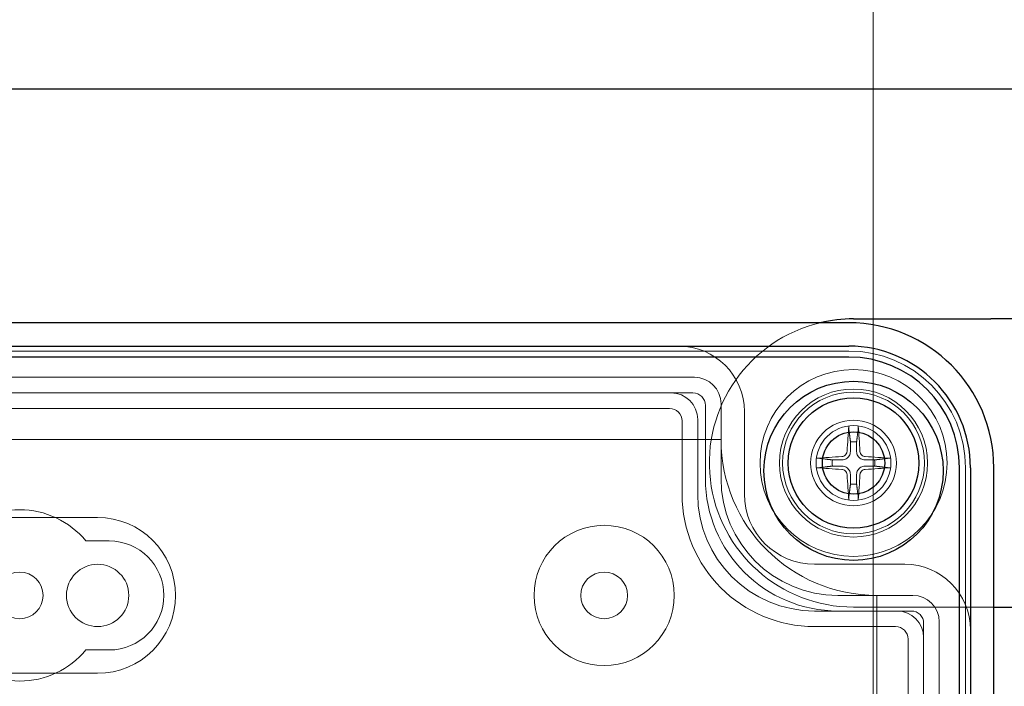
# Model space of a CAD drawing. Units: millimetres. Extents: x 622 to 8360, y 78 to 10896.
# Drawn here: x 2882 to 2945, y 5246 to 5289 of the extents above; entities that cross this region are included whole.
import ezdxf

# ---------------------------------------------------------------- set-up
doc = ezdxf.new("R2010")
doc.units = ezdxf.units.MM
doc.header["$LTSCALE"] = 40
for name, color, linetype, lineweight in [('Dimensions(Hillmar_metric)', 7, 'Continuous', 13), ('Hidden Edges(Hillmar_metric)', 7, 'Continuous', 18), ('Overlay [based on Phantom Lines(Hillmar_metric)]', 7, 'Continuous', 25), ('Symbols(Hillmar_metric)', 7, 'Continuous', 18), ('Visible Edges(Hillmar_metric)', 7, 'Continuous', 25)]:
    doc.layers.add(name, color=color, linetype=linetype, lineweight=lineweight)
doc.styles.add('Hillmar_metric_Dimensions', font='arial.ttf')
doc.dimstyles.new('DEFAULT-ISO-Method 1b-Hillmar_metric', dxfattribs={"dimscale": 40, "dimtxt": 2, "dimasz": 2.5, "dimexe": 1, "dimexo": 1, "dimgap": 0.25, "dimtad": 1, "dimtih": 1, "dimtoh": 1, "dimrnd": 1e-08, "dimdsep": 46, "dimtxsty": 'Hillmar_metric_Dimensions', "dimcen": 0.09, "dimdle": 8, "dimclrd": 7, "dimclre": 7, "dimclrt": 7, "dimazin": 2, "dimtfac": 0.75, "dimtmove": 0, "dimatfit": 3, "dimfxl": 1, "dimtolj": 1, "dimlwd": 9, "dimlwe": 9, "dimarcsym": 0})
doc.dimstyles.new('DEFAULT-ISO-Method 1b-Hillmar_metric$7', dxfattribs={"dimscale": 40, "dimtxt": 2, "dimasz": 2.5, "dimexe": 1, "dimexo": 1, "dimgap": 0.25, "dimtad": 1, "dimtih": 1, "dimtoh": 1, "dimrnd": 1e-08, "dimdsep": 46, "dimtxsty": 'Hillmar_metric_Dimensions', "dimcen": 0.09, "dimdle": 8, "dimclrd": 7, "dimclre": 7, "dimclrt": 7, "dimazin": 2, "dimtfac": 0.75, "dimtmove": 0, "dimatfit": 3, "dimfxl": 1, "dimtolj": 1, "dimlwd": 15, "dimlwe": 9, "dimarcsym": 0})

# ---------------------------------------------------------------- blocks, each defined once
blk = doc.blocks.new('*D28')
at = {"layer": 'Defpoints', "color": 0, "linetype": 'Continuous', "transparency": 16777216}
for p in [(2936.665, 6004.769), (2036.665, 4796.669), (2936.665, 4796.669)]:
    blk.add_point(p, dxfattribs=at)
at = {"layer": 'Dimensions(Hillmar_metric)', "color": 7, "linetype": 'Continuous', "lineweight": 9, "transparency": 16777216}
for p, q in [((2036.665, 4836.669), (2036.665, 6044.769)), ((2936.665, 4836.669), (2936.665, 6044.769)), ((2136.665, 6004.769), (2836.665, 6004.769))]:
    blk.add_line(p, q, dxfattribs=at)
at = {"layer": 'Dimensions(Hillmar_metric)', "color": 7, "linetype": 'Continuous', "transparency": 16777216}
for points in [[(2136.665, 6021.435), (2136.665, 5988.102), (2036.665, 6004.769)], [(2836.665, 6021.435), (2836.665, 5988.102), (2936.665, 6004.769)]]:
    blk.add_solid(points, dxfattribs=at)
at = {"layer": 'Dimensions(Hillmar_metric)', "color": 7, "linetype": 'Continuous', "lineweight": 13, "transparency": 16777216, "insert": (2486.665, 6056.16), "char_height": 80, "attachment_point": 5, "style": 'Hillmar_metric_Dimensions'}
blk.add_mtext('\\A1;900 MOUNT', dxfattribs=at)

msp = doc.modelspace()

# ---------------------------------------------------------------- linework, layer by layer
at = {"layer": 'Hidden Edges(Hillmar_metric)'}
for p, q in [((2828.715, 5267.955), (2935.115, 5267.955)), ((2925.215, 5266.269), (2838.615, 5266.269)), ((2840.115, 5265.269), (2923.715, 5265.269)), ((2923.715, 5265.269), (2925.115, 5265.269)), ((2925.915, 5264.469), (2925.915, 5259.769)), ((2926.915, 5259.769), (2926.915, 5264.569)), ((2923.615, 5264.269), (2840.215, 5264.269)), ((2928.415, 5258.769), (2928.415, 5264.069)), ((2924.415, 5258.769), (2924.415, 5263.469)), ((2925.415, 5263.569), (2925.415, 5258.769)), ((2926.915, 5262.269), (2836.915, 5262.269)), ((2942.601, 5260.469), (2942.601, 5204.069)), ((2886.915, 5257.269), (2876.915, 5257.269)), ((2887.665, 5255.769), (2886.157, 5255.769)), ((2938.715, 5254.269), (2932.915, 5254.269)), ((2939.215, 5252.269), (2934.415, 5252.269)), ((2936.915, 5212.269), (2936.915, 5252.269)), ((2932.915, 5251.269), (2938.215, 5251.269)), ((2944.232, 5251.519), (2935.415, 5251.519)), ((2938.215, 5251.269), (2939.115, 5251.269)), ((2944.232, 5251.519), (2944.415, 5251.519)), ((2939.915, 5250.469), (2939.915, 5249.569)), ((2940.915, 5213.969), (2940.915, 5250.569)), ((2938.115, 5250.269), (2932.915, 5250.269)), ((2938.915, 5215.069), (2938.915, 5249.469)), ((2939.915, 5249.569), (2939.915, 5214.969)), ((2886.157, 5248.769), (2887.665, 5248.769)), ((2876.915, 5247.269), (2886.915, 5247.269))]:
    msp.add_line(p, q, dxfattribs=at)
for centre, radius in [((2935.415, 5260.769), 6), ((2935.415, 5260.769), 4.75), ((2935.415, 5260.769), 4.551), ((2935.415, 5260.769), 2.75), ((2935.415, 5260.769), 2.4), ((2919.415, 5252.269), 4.5), ((2886.915, 5252.269), 2), ((2881.915, 5252.269), 1.5), ((2919.415, 5252.269), 1.5)]:
    msp.add_circle(centre, radius, dxfattribs=at)
for centre, radius, start, end in [((2935.415, 5260.769), 9.25, 103.35118, 270), ((2924.215, 5264.069), 4.2, 0, 90), ((2935.115, 5260.469), 7.486, 0, 90), ((2925.215, 5264.569), 1.7, 0, 90), ((2923.715, 5263.569), 1.7, 0, 90), ((2925.115, 5264.469), 0.8, 0, 90), ((2923.615, 5263.469), 0.8, 0, 90), ((2936.915, 5262.269), 10, 180, 270), ((2935.415, 5260.769), 1.366, 81.76193, 98.23807), ((2935.415, 5260.769), 1.366, 171.76193, 188.23807), ((2935.415, 5260.769), 1.366, 351.76193, 8.23807), ((2934.415, 5259.769), 8.5, 180, 270), ((2934.415, 5259.769), 7.5, 180, 270), ((2935.415, 5260.769), 1.366, 261.76193, 278.23807), ((2932.915, 5258.769), 8.5, 180, 270), ((2932.915, 5258.769), 7.5, 180, 270), ((2932.915, 5258.769), 4.5, 180, 270), ((2881.915, 5252.269), 5.5, 39.5212, 140.4788), ((2886.915, 5252.269), 5, 270, 90), ((2887.665, 5252.269), 3.5, 270, 90), ((2938.715, 5250.069), 4.2, 0, 90), ((2939.215, 5250.569), 1.7, 0, 90), ((2938.215, 5249.569), 1.7, 0, 90), ((2939.115, 5250.469), 0.8, 0, 90), ((2938.115, 5249.469), 0.8, 0, 90), ((2881.915, 5252.269), 5.5, 219.5212, 320.4788)]:
    msp.add_arc(centre, radius, start, end, dxfattribs=at)
for centre, major_axis, start_param, end_param in [((2935.656, 5260.756), (0.417, 7.985), 1.272009, 1.479872), ((2935.173, 5260.756), (0.417, -7.985), 1.661721, 1.869584), ((2935.427, 5260.527), (7.985, 0.417), 1.661721, 1.869584), ((2935.402, 5260.527), (7.985, -0.417), 1.272009, 1.479872), ((2935.427, 5261.01), (-7.985, 0.417), 1.272009, 1.479872), ((2935.656, 5260.781), (-0.417, 7.985), 1.661721, 1.869584), ((2935.173, 5260.781), (-0.417, -7.985), 1.272009, 1.479872), ((2935.402, 5261.01), (-7.985, -0.417), 1.661721, 1.869584)]:
    msp.add_ellipse(centre, major_axis=major_axis, ratio=0.087156, start_param=start_param, end_param=end_param, dxfattribs=at)
for points, knots in [([(2935.114, 5263.142), (2935.113, 5263.129), (2935.112, 5263.114), (2935.111, 5263.085), (2935.11, 5263.065), (2935.109, 5263.035), (2935.109, 5263.018), (2935.11, 5262.997), (2935.111, 5262.988), (2935.112, 5262.982)], [0.0160156, 0.0160156, 0.0160156, 0.0160156, 0.01983531, 0.01983531, 0.02482224, 0.02482224, 0.02973704, 0.02973704, 0.03370029, 0.03370029, 0.03370029, 0.03370029]), ([(2935.718, 5262.982), (2935.719, 5262.988), (2935.719, 5262.997), (2935.72, 5263.018), (2935.72, 5263.035), (2935.72, 5263.065), (2935.719, 5263.085), (2935.718, 5263.114), (2935.717, 5263.129), (2935.716, 5263.142)], [0.04526734, 0.04526734, 0.04526734, 0.04526734, 0.04923059, 0.04923059, 0.05414539, 0.05414539, 0.05913231, 0.05913231, 0.06295203, 0.06295203, 0.06295203, 0.06295203]), ([(2934.666, 5261.182), (2934.71, 5261.185), (2934.757, 5261.197), (2934.842, 5261.238), (2934.88, 5261.267), (2934.94, 5261.333), (2934.965, 5261.374), (2934.992, 5261.45), (2934.999, 5261.484), (2935.001, 5261.517)], [0, 0, 0, 0, 0.01331549, 0.01331549, 0.02663099, 0.02663099, 0.03996714, 0.03996714, 0.04965056, 0.04965056, 0.04965056, 0.04965056]), ([(2934.677, 5260.969), (2934.73, 5260.969), (2934.784, 5260.977), (2934.871, 5261.003), (2934.912, 5261.02), (2934.99, 5261.066), (2935.027, 5261.095), (2935.089, 5261.156), (2935.117, 5261.193), (2935.163, 5261.272), (2935.18, 5261.313), (2935.206, 5261.4), (2935.215, 5261.453), (2935.215, 5261.506)], [0.25342657, 0.25342657, 0.25342657, 0.25342657, 0.26987753, 0.26987753, 0.28293691, 0.28293691, 0.29599629, 0.29599629, 0.30905567, 0.30905567, 0.32211505, 0.32211505, 0.33856601, 0.33856601, 0.33856601, 0.33856601]), ([(2935.615, 5261.506), (2935.615, 5261.453), (2935.623, 5261.4), (2935.649, 5261.313), (2935.666, 5261.272), (2935.712, 5261.193), (2935.741, 5261.156), (2935.803, 5261.095), (2935.839, 5261.066), (2935.918, 5261.02), (2935.959, 5261.003), (2936.046, 5260.977), (2936.099, 5260.969), (2936.152, 5260.969)], [0.25342657, 0.25342657, 0.25342657, 0.25342657, 0.26987753, 0.26987753, 0.28293691, 0.28293691, 0.29599629, 0.29599629, 0.30905567, 0.30905567, 0.32211505, 0.32211505, 0.33856601, 0.33856601, 0.33856601, 0.33856601]), ([(2935.829, 5261.517), (2935.831, 5261.473), (2935.843, 5261.427), (2935.884, 5261.342), (2935.913, 5261.304), (2935.979, 5261.244), (2936.02, 5261.219), (2936.096, 5261.191), (2936.13, 5261.184), (2936.163, 5261.182)], [0, 0, 0, 0, 0.01331549, 0.01331549, 0.02663099, 0.02663099, 0.03996714, 0.03996714, 0.04965056, 0.04965056, 0.04965056, 0.04965056]), ([(2933.201, 5261.072), (2933.195, 5261.073), (2933.186, 5261.073), (2933.165, 5261.074), (2933.149, 5261.074), (2933.118, 5261.074), (2933.099, 5261.073), (2933.069, 5261.072), (2933.055, 5261.071), (2933.042, 5261.07)], [0.04526734, 0.04526734, 0.04526734, 0.04526734, 0.04923059, 0.04923059, 0.05414539, 0.05414539, 0.05913231, 0.05913231, 0.06295203, 0.06295203, 0.06295203, 0.06295203]), ([(2935.215, 5260.031), (2935.215, 5260.084), (2935.206, 5260.138), (2935.18, 5260.225), (2935.163, 5260.266), (2935.117, 5260.344), (2935.089, 5260.381), (2935.027, 5260.443), (2934.99, 5260.471), (2934.912, 5260.517), (2934.871, 5260.534), (2934.784, 5260.56), (2934.73, 5260.569), (2934.677, 5260.569)], [0.25342657, 0.25342657, 0.25342657, 0.25342657, 0.26987753, 0.26987753, 0.28293691, 0.28293691, 0.29599629, 0.29599629, 0.30905567, 0.30905567, 0.32211505, 0.32211505, 0.33856601, 0.33856601, 0.33856601, 0.33856601]), ([(2936.152, 5260.569), (2936.099, 5260.569), (2936.046, 5260.56), (2935.959, 5260.534), (2935.918, 5260.517), (2935.839, 5260.471), (2935.803, 5260.443), (2935.741, 5260.381), (2935.712, 5260.344), (2935.666, 5260.266), (2935.649, 5260.225), (2935.623, 5260.138), (2935.615, 5260.084), (2935.615, 5260.031)], [0.25342657, 0.25342657, 0.25342657, 0.25342657, 0.26987753, 0.26987753, 0.28293691, 0.28293691, 0.29599629, 0.29599629, 0.30905567, 0.30905567, 0.32211505, 0.32211505, 0.33856601, 0.33856601, 0.33856601, 0.33856601]), ([(2937.788, 5261.07), (2937.775, 5261.071), (2937.76, 5261.072), (2937.731, 5261.073), (2937.711, 5261.074), (2937.681, 5261.074), (2937.664, 5261.074), (2937.643, 5261.073), (2937.634, 5261.073), (2937.628, 5261.072)], [0.0160156, 0.0160156, 0.0160156, 0.0160156, 0.01983531, 0.01983531, 0.02482224, 0.02482224, 0.02973704, 0.02973704, 0.03370029, 0.03370029, 0.03370029, 0.03370029]), ([(2933.042, 5260.468), (2933.055, 5260.467), (2933.069, 5260.466), (2933.099, 5260.464), (2933.118, 5260.464), (2933.149, 5260.463), (2933.165, 5260.463), (2933.186, 5260.464), (2933.195, 5260.465), (2933.201, 5260.466)], [0.0160156, 0.0160156, 0.0160156, 0.0160156, 0.01983531, 0.01983531, 0.02482224, 0.02482224, 0.02973704, 0.02973704, 0.03370029, 0.03370029, 0.03370029, 0.03370029]), ([(2935.001, 5260.02), (2934.998, 5260.064), (2934.987, 5260.111), (2934.946, 5260.196), (2934.917, 5260.234), (2934.851, 5260.294), (2934.81, 5260.319), (2934.733, 5260.346), (2934.699, 5260.353), (2934.666, 5260.355)], [0, 0, 0, 0, 0.01331549, 0.01331549, 0.02663099, 0.02663099, 0.03996714, 0.03996714, 0.04965056, 0.04965056, 0.04965056, 0.04965056]), ([(2936.163, 5260.355), (2936.119, 5260.352), (2936.073, 5260.341), (2935.988, 5260.3), (2935.95, 5260.271), (2935.89, 5260.205), (2935.865, 5260.164), (2935.837, 5260.087), (2935.831, 5260.053), (2935.829, 5260.02)], [0, 0, 0, 0, 0.01331549, 0.01331549, 0.02663099, 0.02663099, 0.03996714, 0.03996714, 0.04965056, 0.04965056, 0.04965056, 0.04965056]), ([(2937.628, 5260.466), (2937.634, 5260.465), (2937.643, 5260.464), (2937.664, 5260.463), (2937.681, 5260.463), (2937.711, 5260.464), (2937.731, 5260.464), (2937.76, 5260.466), (2937.775, 5260.467), (2937.788, 5260.468)], [0.04526734, 0.04526734, 0.04526734, 0.04526734, 0.04923059, 0.04923059, 0.05414539, 0.05414539, 0.05913231, 0.05913231, 0.06295203, 0.06295203, 0.06295203, 0.06295203]), ([(2935.112, 5258.555), (2935.111, 5258.549), (2935.11, 5258.54), (2935.109, 5258.519), (2935.109, 5258.503), (2935.11, 5258.472), (2935.111, 5258.453), (2935.112, 5258.423), (2935.113, 5258.409), (2935.114, 5258.396)], [0.04526734, 0.04526734, 0.04526734, 0.04526734, 0.04923059, 0.04923059, 0.05414539, 0.05414539, 0.05913231, 0.05913231, 0.06295203, 0.06295203, 0.06295203, 0.06295203]), ([(2935.716, 5258.396), (2935.717, 5258.409), (2935.718, 5258.423), (2935.719, 5258.453), (2935.72, 5258.472), (2935.72, 5258.503), (2935.72, 5258.519), (2935.719, 5258.54), (2935.719, 5258.549), (2935.718, 5258.555)], [0.0160156, 0.0160156, 0.0160156, 0.0160156, 0.01983531, 0.01983531, 0.02482224, 0.02482224, 0.02973704, 0.02973704, 0.03370029, 0.03370029, 0.03370029, 0.03370029])]:
    msp.add_open_spline(points, degree=3, knots=knots, dxfattribs=at)
for points, weights in [([(2935.219, 5262.121), (2935.178, 5262.448), (2935.112, 5262.982)], [1, 1.03195271492, 1.00271665964]), ([(2935.718, 5262.982), (2935.651, 5262.448), (2935.611, 5262.121)], [1.00271665965, 1.03195271495, 1]), ([(2935.215, 5261.506), (2935.217, 5261.726), (2935.219, 5262.121)], [1.62890486821, 1.33408194459, 1]), ([(2935.611, 5262.121), (2935.613, 5261.726), (2935.615, 5261.506)], [1, 1.33408194459, 1.62890486821]), ([(2933.201, 5261.072), (2933.736, 5261.005), (2934.063, 5260.965)], [1.00271665454, 1.03195265006, 1]), ([(2934.063, 5260.573), (2933.736, 5260.532), (2933.201, 5260.466)], [1, 1.0319526604, 1.00271665536]), ([(2934.063, 5260.965), (2934.458, 5260.967), (2934.677, 5260.969)], [1, 1.33408194459, 1.62890486821]), ([(2934.677, 5260.569), (2934.458, 5260.571), (2934.063, 5260.573)], [1.62890486821, 1.33408194459, 1]), ([(2936.152, 5260.969), (2936.372, 5260.967), (2936.767, 5260.965)], [1.62890486821, 1.33408194459, 1]), ([(2936.767, 5260.573), (2936.372, 5260.571), (2936.152, 5260.569)], [1, 1.33408194459, 1.62890486821]), ([(2936.767, 5260.965), (2937.094, 5261.005), (2937.628, 5261.072)], [1, 1.0319526604, 1.00271665536]), ([(2937.628, 5260.466), (2937.094, 5260.532), (2936.767, 5260.573)], [1.00271665454, 1.03195265006, 1]), ([(2935.219, 5259.417), (2935.217, 5259.812), (2935.215, 5260.031)], [1, 1.33408194459, 1.62890486821]), ([(2935.615, 5260.031), (2935.613, 5259.812), (2935.611, 5259.417)], [1.62890486821, 1.33408194459, 1]), ([(2935.112, 5258.555), (2935.178, 5259.09), (2935.219, 5259.417)], [1.00271665966, 1.03195271514, 1]), ([(2935.611, 5259.417), (2935.651, 5259.09), (2935.718, 5258.555)], [1, 1.0319527151, 1.00271665966])]:
    msp.add_rational_spline(points, weights, degree=2, dxfattribs=at)
at = {"layer": 'Overlay [based on Phantom Lines(Hillmar_metric)]'}
for p, q in [((2976.665, 5284.769), (2674.73, 5284.769)), ((2935.115, 5269.769), (2828.715, 5269.769)), ((2935.415, 5270.019), (2944.232, 5270.019)), ((2945.764, 5270.019), (2944.232, 5270.019)), ((2828.715, 5268.269), (2935.115, 5268.269)), ((2935.115, 5267.57), (2828.715, 5267.57)), ((2942.216, 5204.069), (2942.216, 5260.469)), ((2942.915, 5260.469), (2942.915, 5204.069)), ((2944.415, 5204.069), (2944.415, 5260.469)), ((2944.415, 5251.519), (2945.764, 5251.519))]:
    msp.add_line(p, q, dxfattribs=at)
for centre, radius in [((2935.415, 5260.269), 5.75), ((2935.415, 5260.769), 4.188), ((2935.415, 5260.769), 2)]:
    msp.add_circle(centre, radius, dxfattribs=at)
for centre, radius, start, end in [((2935.415, 5260.769), 9.25, 90, 103.35118), ((2935.115, 5260.469), 9.3, 0, 90), ((2935.115, 5260.469), 7.8, 0, 90), ((2935.115, 5260.469), 7.102, 0, 90)]:
    msp.add_arc(centre, radius, start, end, dxfattribs=at)
at = {"layer": 'Visible Edges(Hillmar_metric)'}
for p, q in [((2976.665, 5284.769), (2674.73, 5284.769)), ((2935.115, 5269.769), (2828.715, 5269.769)), ((2935.415, 5270.019), (2944.232, 5270.019)), ((2945.764, 5270.019), (2944.232, 5270.019)), ((2828.715, 5268.269), (2935.115, 5268.269)), ((2935.115, 5267.57), (2828.715, 5267.57)), ((2942.216, 5204.069), (2942.216, 5260.469)), ((2942.915, 5260.469), (2942.915, 5204.069)), ((2944.415, 5204.069), (2944.415, 5260.469)), ((2944.415, 5251.519), (2945.764, 5251.519))]:
    msp.add_line(p, q, dxfattribs=at)
for centre, radius in [((2935.415, 5260.269), 5.75), ((2935.415, 5260.769), 4.188), ((2935.415, 5260.769), 2)]:
    msp.add_circle(centre, radius, dxfattribs=at)
for centre, radius, start, end in [((2935.415, 5260.769), 9.25, 90, 103.35118), ((2935.115, 5260.469), 9.3, 0, 90), ((2935.115, 5260.469), 7.8, 0, 90), ((2935.115, 5260.469), 7.102, 0, 90)]:
    msp.add_arc(centre, radius, start, end, dxfattribs=at)

# ---------------------------------------------------------------- dimensions: what is measured, and where the dimension line sits
at = {"layer": 'Dimensions(Hillmar_metric)', "color": 7, "linetype": 'Continuous', "lineweight": 13}
dim = msp.add_linear_dim(base=(2936.665, 6004.769), p1=(2036.665, 4796.669), p2=(2936.665, 4796.669), angle=180, text='<> MOUNT', dimstyle='DEFAULT-ISO-Method 1b-Hillmar_metric', override={"dimgap": 0.25, "dimtih": 0, "dimtoh": 0, "dimdec": 2, "dimtol": 0, "dimlim": 0, "dimtp": 0, "dimtm": 0, "dimtdec": 2, "dimtofl": 0, "dimatfit": 1}, dxfattribs=at)
dim.commit()
dim.dimension.update_dxf_attribs({"geometry": '*D28', "text_midpoint": (2486.665, 6004.769), "dimtype": 160})

# ---------------------------------------------------------------- leaders
at = {"layer": 'Symbols(Hillmar_metric)', "color": 7, "linetype": 'Continuous', "lineweight": 18, "annotation_type": 0, "has_hookline": 1, "hookline_direction": 0, "text_width": 1116.743}
msp.add_leader([(2585.799, 5244.381), (3104.015, 5652.449), (3204.015, 5652.449)], dimstyle='DEFAULT-ISO-Method 1b-Hillmar_metric$7', override={"dimtad": 0}, dxfattribs=at)

doc.saveas('drawing.dxf')
